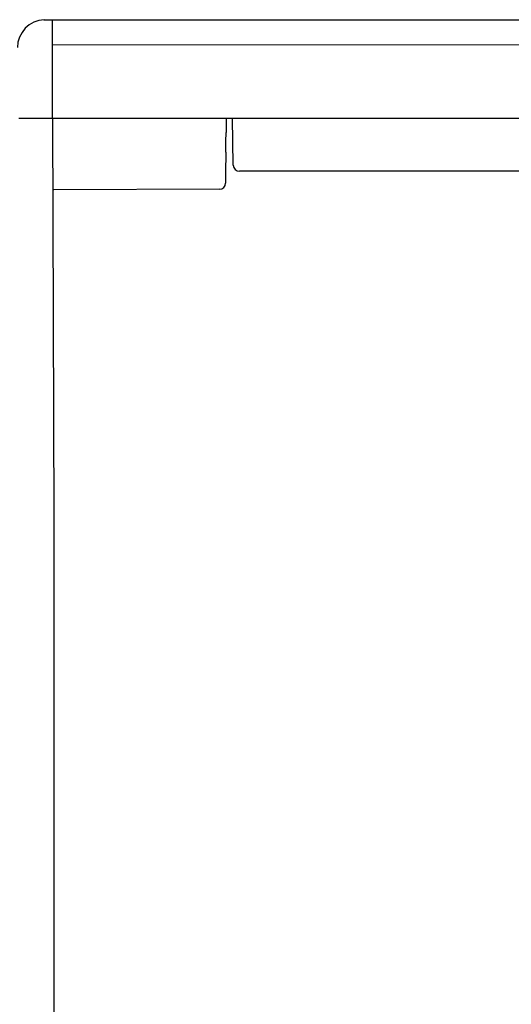
# Model space of a CAD drawing. Units: millimetres. Extents: x -3346 to 12682, y 2678 to 5344.
# Drawn here: x 5310 to 5390, y 4437 to 4597 of the extents above; entities that cross this region are included whole.
import ezdxf

# ---------------------------------------------------------------- set-up
doc = ezdxf.new("R2010")
doc.units = ezdxf.units.MM
doc.layers.add('Doboz', color=7, linetype='Continuous')

msp = doc.modelspace()

# ---------------------------------------------------------------- linework, layer by layer
at = {"layer": 'Doboz', "color": 7, "linetype": 'Continuous', "lineweight": -3}
for p, q in [((5314.24, 4597.44), (5705.69, 4597.44)), ((5315.62, 4581.28), (5315.62, 4597.44)), ((5315.62, 4593.38), (5709.69, 4593.13)), ((5310.15, 4581.39), (5709.69, 4581.28)), ((5315.62, 4581.38), (5315.88, 4516.32)), ((5343.92, 4581.38), (5343.92, 4579.07)), ((5345.1, 4573.73), (5344.97, 4581.38)), ((5343.89, 4575.86), (5343.85, 4572.42)), ((5673.97, 4572.65), (5346.1, 4572.75)), ((5343.85, 4572.07), (5343.84, 4570.95)), ((5343.84, 4570.95), (5343.84, 4570.8)), ((5343.85, 4572.42), (5343.85, 4572.07)), ((5342.84, 4569.81), (5315.88, 4569.71)), ((5315.88, 4516.56), (5315.88, 4242.99))]:
    msp.add_line(p, q, dxfattribs=at)
for centre, radius, start, end in [((5314.52, 4592.85), 4.6, 93.0077, 179.301), ((5346.1, 4573.75), 1, 181, 270), ((5342.84, 4570.81), 1, 270.4146, 359.4146)]:
    msp.add_arc(centre, radius, start, end, dxfattribs=at)
msp.add_open_spline([(5343.89, 4575.86), (5343.89, 4575.86), (5343.9, 4576.53), (5343.89, 4577.6), (5343.92, 4578.67), (5343.92, 4579.06), (5343.92, 4579.07)], degree=3, knots=[0, 0, 0, 0, 0.0036, 0.628398, 0.9964, 1, 1, 1, 1], dxfattribs=at)

doc.saveas('drawing.dxf')
